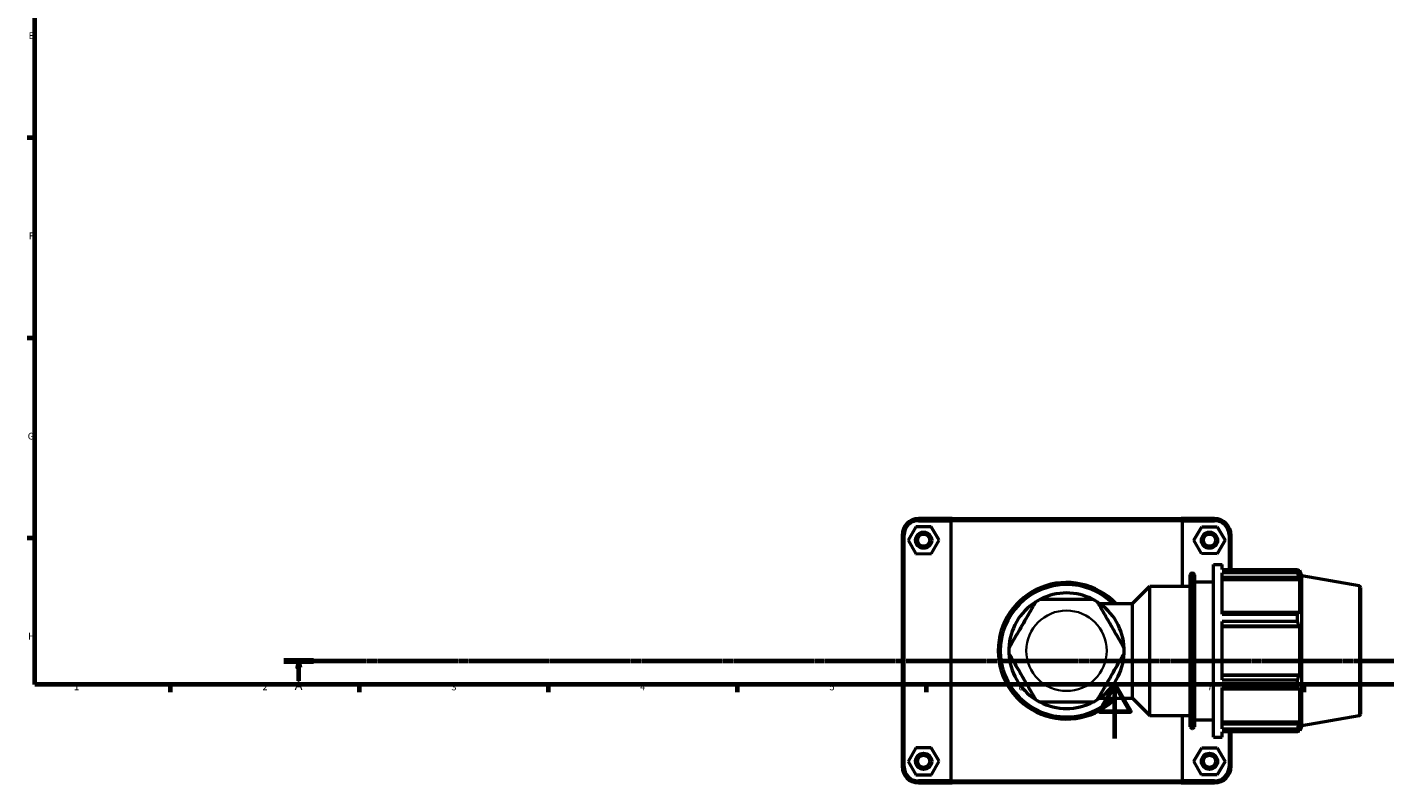
# Model space of a CAD drawing. Units: millimetres. Extents: x 0 to 904, y -16 to 1297.
# Drawn here: x 17 to 521, y -16 to 264 of the extents above; entities that cross this region are included whole.
import ezdxf

# ---------------------------------------------------------------- set-up
doc = ezdxf.new("R2010")
doc.units = ezdxf.units.MM
doc.linetypes.add('CHAIN', pattern=[0.7087, 0.4724, -0.0591, 0.1181, -0.0591])
for name, color, linetype, lineweight in [('Border (ISO)', 7, 'Continuous', 70), ('Section Line (ISO)', 7, 'CHAIN', 70), ('Visible (ISO)', 7, 'Continuous', 50), ('Visible Narrow (ISO)', 7, 'Continuous', 35)]:
    doc.layers.add(name, color=color, linetype=linetype, lineweight=lineweight)
doc.styles.add('Label Text (ISO)', font='tahoma.ttf')
doc.styles.add('Note Text (ISO)', font='tahoma.ttf')

# ---------------------------------------------------------------- blocks, each defined once
blk = doc.blocks.new('Borders Default Border')
at = {"layer": 'Border (ISO)'}
for p, q in [((20, 222.75), (17.1, 222.75)), ((20, 148.5), (17.1, 148.5)), ((20, 74.25), (17.1, 74.25)), ((70.08, 20), (70.08, 17.1)), ((140.17, 20), (140.17, 17.1)), ((210.25, 20), (210.25, 17.1)), ((280.33, 20), (280.33, 17.1)), ((350.42, 20), (350.42, 17.1)), ((490.58, 20), (490.58, 17.1))]:
    blk.add_line(p, q, dxfattribs=at)
at = {"layer": 'Border (ISO)', "flags": 128}
for points in [[(20, 20), (20, 574), (821, 574), (821, 20), (20, 20)], [(420.5, 0), (420.5, 20), (414.73, 10), (426.27, 10), (420.5, 20)]]:
    blk.add_lwpolyline(points, dxfattribs=at)
at = {"layer": 'Border (ISO)', "color": 232, "true_color": 0xca0064, "char_height": 2.5, "attachment_point": 7, "style": 'Note Text (ISO)'}
for s, insert in [('E', (17.64, 258.63)), ('F', (17.7, 184.38)), ('G', (17.31, 110.08)), ('H', (17.44, 35.88)), ('1', (34.48, 17.1)), ('2', (104.37, 17.1)), ('3', (174.43, 17.05)), ('4', (244.42, 17.1)), ('5', (314.64, 17.05)), ('6', (384.66, 17.05)), ('7', (454.77, 17.1))]:
    blk.add_mtext(s, dxfattribs=dict(at, insert=insert))
blk = doc.blocks.new('2dTransSection0')
at = {"layer": 'Section Line (ISO)', "linetype": 'CHAIN'}
blk.add_line((112.27, 28.8), (705.55, 28.8), dxfattribs=at)
at = {"layer": 'Section Line (ISO)', "linetype": 'Continuous', "lineweight": 140}
blk.add_line((112.27, 28.8), (123.31, 28.8), dxfattribs=at)
at = {"layer": 'Section Line (ISO)', "linetype": 'Continuous'}
for p, q in [((117.79, 28.8), (117.29, 26.3)), ((117.29, 26.3), (118.29, 26.3)), ((117.79, 26.3), (117.79, 28.8)), ((118.29, 26.3), (117.79, 28.8)), ((117.79, 21.35), (117.79, 26.3))]:
    blk.add_line(p, q, dxfattribs=at)
at = {"layer": 'Section Line (ISO)', "linetype": 'Continuous', "flags": 128}
blk.add_lwpolyline([(118.29, 26.3), (117.79, 28.8), (117.29, 26.3), (118.29, 26.3)], dxfattribs=at)
at = {"layer": 'Section Line (ISO)'}
blk.add_solid([(118.29, 26.3), (117.79, 28.8), (117.29, 26.3), (118.29, 26.3)], dxfattribs=at)
at = {"layer": 'Section Line (ISO)', "insert": (116.3, 16.8), "char_height": 3.5, "attachment_point": 7, "style": 'Label Text (ISO)'}
blk.add_mtext('A', dxfattribs=at)

msp = doc.modelspace()

# ---------------------------------------------------------------- linework, layer by layer
at = {"layer": 'Visible (ISO)'}
for p, q in [((360.0634, 81.5103), (347.6312, 81.5103)), ((347.6312, 80.7603), (359.5696, 80.7603)), ((445.4929, 80.7603), (359.5696, 80.7603)), ((359.5696, 80.7603), (359.5696, -15.7397)), ((360.0634, 81.5103), (444.999, 81.5103)), ((457.4312, 81.5103), (444.999, 81.5103)), ((445.4929, 80.7603), (457.4312, 80.7603)), ((445.4929, 56.5103), (445.4929, 80.7603)), ((346.6177, 78.4948), (343.7578, 73.4794)), ((352.3911, 78.5257), (346.6177, 78.4948)), ((355.3046, 73.5413), (352.3911, 78.5257)), ((449.7578, 73.5413), (452.6713, 78.5257)), ((452.6713, 78.5257), (458.4447, 78.4948)), ((458.4447, 78.4948), (461.3046, 73.4794)), ((341.5312, 75.4103), (341.5312, -10.3897)), ((342.2812, -10.3897), (342.2812, 75.4103)), ((343.7578, 73.4794), (346.6713, 68.4949)), ((352.4447, 68.5259), (355.3046, 73.5413)), ((452.6177, 68.5259), (449.7578, 73.5413)), ((461.3046, 73.4794), (458.3911, 68.4949)), ((462.7812, 75.4103), (462.7812, 62.62)), ((463.5312, 62.62), (463.5312, 75.4103)), ((346.6713, 68.4949), (352.4447, 68.5259)), ((458.3911, 68.4949), (452.6177, 68.5259)), ((448.3741, 4.3503), (448.3741, 60.6703)), ((449.0141, 61.3103), (449.2912, 61.3103)), ((449.9312, 60.6703), (449.9312, 4.3503)), ((457.0312, 0.5103), (457.0312, 64.5103)), ((457.0312, 64.5103), (460.2312, 64.5103)), ((460.2312, 62.62), (460.2312, 64.5103)), ((460.2312, 62.62), (488.2185, 62.62)), ((460.2312, 46.1393), (460.2312, 61.4629)), ((488.2185, 61.4629), (460.2312, 61.4629)), ((488.2185, 61.4629), (488.2185, 62.62)), ((488.4215, 62.2703), (489.0338, 62.2703)), ((489.0338, 60.8929), (488.6844, 61.8085)), ((489.0338, 60.8929), (489.0338, 62.2703)), ((489.7312, 60.3543), (489.0338, 62.2703)), ((426.9596, 50.0387), (433.4312, 56.5103)), ((433.4312, 8.5103), (433.4312, 56.5103)), ((433.4312, 56.5103), (448.3741, 56.5103)), ((449.9312, 58.1103), (457.0312, 58.1103)), ((460.2312, 59.7593), (488.6844, 59.7593)), ((460.2312, 58.9078), (489.0338, 58.9078)), ((488.6844, 59.7593), (489.0338, 58.9078)), ((489.0338, 46.252), (489.0338, 58.9078)), ((489.7312, 4.6664), (489.7312, 60.3543)), ((511.0024, 56.6036), (489.7312, 60.3543)), ((511.5312, 55.9733), (511.5312, 9.0474)), ((414.8489, 50.0387), (426.9596, 50.0387)), ((426.9596, 14.9819), (426.9596, 50.0387)), ((488.6844, 46.6952), (460.2312, 46.6952)), ((460.2312, 46.1393), (488.2185, 46.1393)), ((488.2185, 43.3457), (488.2185, 46.1393)), ((489.0338, 46.252), (488.6844, 46.6952)), ((460.2312, 21.6749), (460.2312, 43.3457)), ((488.2185, 43.3457), (460.2312, 43.3457)), ((460.2312, 41.748), (488.6844, 41.748)), ((460.2312, 41.4593), (489.0338, 41.4593)), ((488.6844, 41.748), (489.0338, 41.4593)), ((489.0338, 23.5613), (489.0338, 41.4593)), ((460.2312, 23.5613), (489.0338, 23.5613)), ((488.6844, 23.2726), (460.2312, 23.2726)), ((460.2312, 21.6749), (488.2185, 21.6749)), ((488.2185, 18.8813), (488.2185, 21.6749)), ((489.0338, 23.5613), (488.6844, 23.2726)), ((460.2312, 3.5578), (460.2312, 18.8813)), ((488.2185, 18.8813), (460.2312, 18.8813)), ((460.2312, 18.3254), (488.6844, 18.3254)), ((488.6844, 18.3254), (489.0338, 18.7687)), ((489.0338, 6.1129), (489.0338, 18.7687)), ((414.8489, 14.9819), (426.9596, 14.9819)), ((426.9596, 14.9819), (433.4312, 8.5103)), ((433.4312, 8.5103), (448.3741, 8.5103)), ((445.4929, -15.7397), (445.4929, 8.5103)), ((449.9312, 6.9103), (457.0312, 6.9103)), ((460.2312, 6.1129), (489.0338, 6.1129)), ((488.6844, 5.2614), (460.2312, 5.2614)), ((489.0338, 6.1129), (488.6844, 5.2614)), ((511.0024, 8.4171), (489.7312, 4.6664)), ((449.0141, 3.7103), (449.2912, 3.7103)), ((457.0312, 0.5103), (460.2312, 0.5103)), ((460.2312, 3.5578), (488.2185, 3.5578)), ((460.2312, 0.5103), (460.2312, 2.4006)), ((488.2185, 2.4006), (460.2312, 2.4006)), ((462.7812, 2.4006), (462.7812, -10.3897)), ((463.5312, -10.3897), (463.5312, 2.4006)), ((488.2185, 2.4006), (488.2185, 3.5578)), ((488.4215, 2.7503), (489.0338, 2.7503)), ((488.6844, 3.2121), (489.0338, 4.1277)), ((489.7312, 4.6664), (489.0338, 2.7503)), ((489.0338, 2.7503), (489.0338, 4.1277)), ((346.6177, -3.5052), (343.7578, -8.5206)), ((352.3911, -3.4743), (346.6177, -3.5052)), ((355.3046, -8.4587), (352.3911, -3.4743)), ((449.7578, -8.4587), (452.6713, -3.4743)), ((452.6713, -3.4743), (458.4447, -3.5052)), ((458.4447, -3.5052), (461.3046, -8.5206)), ((343.7578, -8.5206), (346.6713, -13.5051)), ((352.4447, -13.4741), (355.3046, -8.4587)), ((452.6177, -13.4741), (449.7578, -8.4587)), ((461.3046, -8.5206), (458.3911, -13.5051)), ((346.6713, -13.5051), (352.4447, -13.4741)), ((458.3911, -13.5051), (452.6177, -13.4741)), ((359.5696, -15.7397), (347.6312, -15.7397)), ((347.6312, -16.4897), (360.0634, -16.4897)), ((359.5696, -15.7397), (445.4929, -15.7397)), ((444.999, -16.4897), (360.0634, -16.4897)), ((444.999, -16.4897), (457.4312, -16.4897)), ((457.4312, -15.7397), (445.4929, -15.7397))]:
    msp.add_line(p, q, dxfattribs=at)
for centre, radius in [((349.5312, 73.5103), 3), ((349.5312, 73.5103), 2.25), ((455.5312, 73.5103), 3), ((455.5312, 73.5103), 2.25), ((349.5312, -8.4897), 3), ((349.5312, -8.4897), 2.25), ((455.5312, -8.4897), 3), ((455.5312, -8.4897), 2.25)]:
    msp.add_circle(centre, radius, dxfattribs=at)
for centre, radius, start, end in [((347.6312, 75.4103), 6.1, 90, 180), ((347.6312, 75.4103), 5.35, 90, 180), ((457.4312, 75.4103), 6.1, 0, 90), ((457.4312, 75.4103), 5.35, 0, 90), ((449.0141, 60.6703), 0.64, 90, 180), ((449.2912, 60.6703), 0.64, 0, 90), ((402.5312, 32.5103), 25.3188, 43.813061, 316.186939), ((402.5312, 32.5103), 24.5688, 45.515615, 314.484385), ((510.8912, 55.9733), 0.64, 0, 80), ((402.5312, 32.5103), 21.4236, 122.48283, 177.51717), ((402.5312, 32.5103), 21.4236, 117.51717, 122.48283), ((402.5312, 32.5103), 21.4236, 62.48283, 117.51717), ((402.5312, 32.5103), 21.4236, 57.51717, 62.48283), ((402.5312, 32.5103), 21.4236, 2.48283, 57.51717), ((402.5312, 32.5103), 21.4236, 177.51717, 182.48283), ((402.5312, 32.5103), 21.4236, 182.48283, 237.51717), ((402.5312, 32.5103), 21.4236, 302.48283, 357.51717), ((402.5312, 32.5103), 21.4236, 357.51717, 2.48283), ((402.5312, 32.5103), 21.4236, 237.51717, 242.48283), ((402.5312, 32.5103), 21.4236, 242.48283, 297.51717), ((402.5312, 32.5103), 21.4236, 297.51717, 302.48283), ((510.8912, 9.0474), 0.64, 280, 0), ((449.0141, 4.3503), 0.64, 180, 270), ((449.2912, 4.3503), 0.64, 270, 0), ((347.6312, -10.3897), 6.1, 180, 270), ((347.6312, -10.3897), 5.35, 180, 270), ((457.4312, -10.3897), 6.1, 270, 0), ((457.4312, -10.3897), 5.35, 270, 0)]:
    msp.add_arc(centre, radius, start, end, dxfattribs=at)
for points in [[(360.0634, 81.5103), (359.898, 81.2606), (359.7334, 81.0106), (359.5696, 80.7603)], [(444.999, 81.5103), (445.1644, 81.2606), (445.329, 81.0106), (445.4929, 80.7603)], [(360.0634, -16.4897), (359.898, -16.2399), (359.7334, -15.9899), (359.5696, -15.7397)], [(444.999, -16.4897), (445.1644, -16.2399), (445.329, -15.9899), (445.4929, -15.7397)]]:
    msp.add_open_spline(points, degree=3, dxfattribs=at)
for points, weights in [([(488.2185, 62.62), (488.4608, 62.206), (488.6844, 61.8085)], [1, 1.00147415278, 1.00213174361]), ([(488.6844, 59.7593), (488.4608, 60.5937), (488.2185, 61.4629)], [1.00213174361, 1.00147415278, 1]), ([(488.2185, 46.1393), (488.4608, 46.423), (488.6844, 46.6952)], [1, 1.00147415278, 1.00213174361]), ([(488.6844, 41.748), (488.4608, 42.5306), (488.2185, 43.3457)], [1.00213174361, 1.00147415278, 1]), ([(488.2185, 21.6749), (488.4608, 22.4901), (488.6844, 23.2726)], [1, 1.00147415278, 1.00213174361]), ([(488.6844, 18.3254), (488.4608, 18.5977), (488.2185, 18.8813)], [1.00213174361, 1.00147415278, 1]), ([(488.2185, 3.5578), (488.4608, 4.4269), (488.6844, 5.2614)], [1, 1.00147415278, 1.00213174361]), ([(488.6844, 3.2121), (488.4608, 2.8147), (488.2185, 2.4006)], [1.00213174361, 1.00147415278, 1])]:
    msp.add_rational_spline(points, weights, degree=2, dxfattribs=at)
for points in [[(391.0257, 50.5823), (391.0257, 50.5823), (390.9809, 50.5045), (390.826, 50.2364), (390.673, 49.9713), (390.4012, 49.5004), (390.2599, 49.2558), (389.9563, 48.73), (389.7943, 48.4493), (388.6129, 46.4031), (387.2343, 44.0153), (384.9192, 40.0053), (383.5405, 37.6175), (382.3592, 35.5714), (382.1971, 35.2907), (381.8936, 34.7649), (381.7523, 34.5202), (381.4805, 34.0494), (381.3274, 33.7843), (381.1726, 33.5161), (381.1277, 33.4384), (381.1277, 33.4384)], [(412.4292, 51.5103), (412.4292, 51.5103), (412.3395, 51.5103), (412.0298, 51.5103), (411.7237, 51.5103), (411.1801, 51.5103), (410.8975, 51.5103), (410.2904, 51.5103), (409.9663, 51.5103), (407.6036, 51.5103), (404.8464, 51.5103), (400.2161, 51.5103), (397.4588, 51.5103), (395.0961, 51.5103), (394.772, 51.5103), (394.1649, 51.5103), (393.8824, 51.5103), (393.3387, 51.5103), (393.0326, 51.5103), (392.723, 51.5103), (392.6332, 51.5103), (392.6332, 51.5103)], [(423.9347, 33.4384), (423.9347, 33.4384), (423.8898, 33.5161), (423.735, 33.7843), (423.5819, 34.0494), (423.3101, 34.5202), (423.1689, 34.7649), (422.8653, 35.2907), (422.7032, 35.5714), (421.5219, 37.6175), (420.1433, 40.0053), (417.8281, 44.0153), (416.4495, 46.4031), (415.2682, 48.4493), (415.1061, 48.73), (414.8025, 49.2558), (414.6613, 49.5004), (414.3895, 49.9713), (414.2364, 50.2364), (414.0816, 50.5045), (414.0367, 50.5823), (414.0367, 50.5823)], [(381.1277, 31.5823), (381.1277, 31.5823), (381.1726, 31.5045), (381.3274, 31.2364), (381.4805, 30.9713), (381.7523, 30.5004), (381.8936, 30.2558), (382.1971, 29.73), (382.3592, 29.4493), (383.5405, 27.4031), (384.9192, 25.0153), (387.2343, 21.0053), (388.6129, 18.6175), (389.7943, 16.5714), (389.9563, 16.2907), (390.2599, 15.7649), (390.4012, 15.5202), (390.673, 15.0494), (390.826, 14.7843), (390.9809, 14.5161), (391.0257, 14.4384), (391.0257, 14.4384)], [(414.0367, 14.4384), (414.0367, 14.4384), (414.0816, 14.5161), (414.2364, 14.7843), (414.3895, 15.0494), (414.6613, 15.5202), (414.8025, 15.7649), (415.1061, 16.2907), (415.2682, 16.5714), (416.4495, 18.6175), (417.8281, 21.0053), (420.1433, 25.0153), (421.5219, 27.4031), (422.7032, 29.4493), (422.8653, 29.73), (423.1689, 30.2558), (423.3101, 30.5004), (423.5819, 30.9713), (423.735, 31.2364), (423.8898, 31.5045), (423.9347, 31.5823), (423.9347, 31.5823)], [(392.6332, 13.5103), (392.6332, 13.5103), (392.723, 13.5103), (393.0326, 13.5103), (393.3387, 13.5103), (393.8824, 13.5103), (394.1649, 13.5103), (394.772, 13.5103), (395.0961, 13.5103), (397.4588, 13.5103), (400.2161, 13.5103), (404.8464, 13.5103), (407.6036, 13.5103), (409.9663, 13.5103), (410.2904, 13.5103), (410.8975, 13.5103), (411.1801, 13.5103), (411.7237, 13.5103), (412.0298, 13.5103), (412.3395, 13.5103), (412.4292, 13.5103), (412.4292, 13.5103)]]:
    msp.add_open_spline(points, degree=3, knots=[1.14964888, 1.14964888, 1.14964888, 1.14964888, 1.26211138, 1.26211138, 1.39910208, 1.39910208, 1.50192766, 1.50192766, 1.60475325, 1.60475325, 2.29929777, 2.29929777, 2.99384229, 2.99384229, 3.09666788, 3.09666788, 3.19949346, 3.19949346, 3.33648415, 3.33648415, 3.44894665, 3.44894665, 3.44894665, 3.44894665], dxfattribs=at)
at = {"layer": 'Visible Narrow (ISO)'}
for p, q in [((347.6312, 80.7978), (347.6312, 81.4728)), ((457.4312, 80.7978), (457.4312, 81.4728)), ((342.2437, 75.4103), (341.5687, 75.4103)), ((462.8187, 75.4103), (463.4937, 75.4103)), ((449.0141, 60.9558), (449.0141, 4.0649)), ((449.2912, 4.0649), (449.2912, 60.9558)), ((511.0024, 8.7137), (511.0024, 56.307)), ((342.2437, -10.3897), (341.5687, -10.3897)), ((462.8187, -10.3897), (463.4937, -10.3897)), ((347.6312, -15.7772), (347.6312, -16.4522)), ((457.4312, -15.7772), (457.4312, -16.4522))]:
    msp.add_line(p, q, dxfattribs=at)
msp.add_circle((402.5312, 32.5103), 14.9236, dxfattribs=at)

# ---------------------------------------------------------------- block references
msp.add_blockref('Borders Default Border', (0, 0))
at = {"layer": 'Section Line (ISO)'}
msp.add_blockref('2dTransSection0', (0, 0), dxfattribs=at)

doc.saveas('drawing.dxf')
